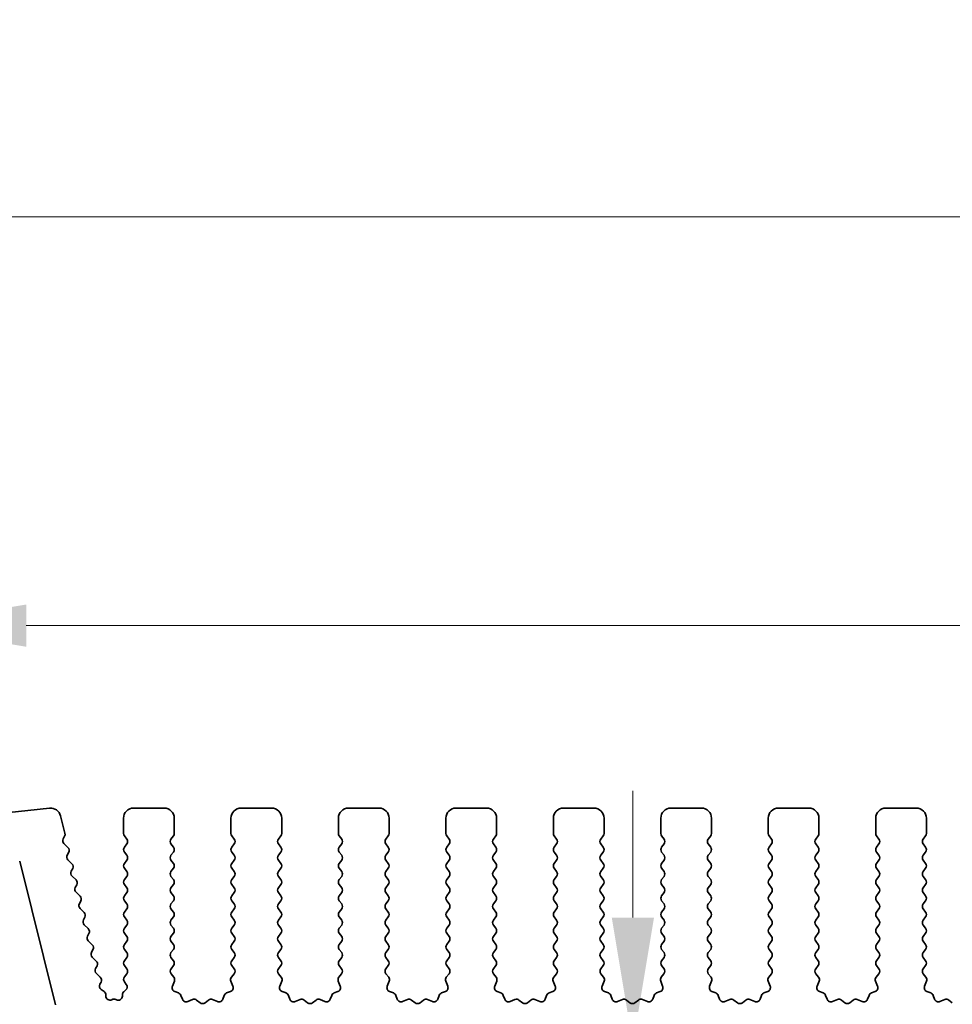
# Model space of a CAD drawing. Units: millimetres. Extents: x 0 to 6381, y 0 to 983.
# Drawn here: x 2902 to 2948, y 495 to 543 of the extents above; entities that cross this region are included whole.
import ezdxf

# ---------------------------------------------------------------- set-up
doc = ezdxf.new("R2010")
doc.units = ezdxf.units.MM
doc.layers.add('Dimension (ISO)', color=7, linetype='Continuous', lineweight=18)
doc.layers.add('Visible (ISO)', color=7, linetype='Continuous', lineweight=35)
doc.styles.add('Note Text (TK)', font='MS PGothic.ttf')
doc.dimstyles.new('Default - Method 1b (TK)', dxfattribs={"dimscale": 2.5, "dimtxt": 2.5, "dimasz": 2.5, "dimexe": 1, "dimexo": 1.5, "dimgap": 1, "dimtad": 1, "dimtoh": 1, "dimrnd": 1e-08, "dimdsep": 46, "dimtxsty": 'Note Text (TK)', "dimcen": 0.09, "dimdle": 5, "dimclrd": 100, "dimclre": 100, "dimclrt": 7, "dimadec": 1, "dimazin": 1, "dimtfac": 1, "dimtmove": 0, "dimatfit": 3, "dimfxl": 0, "dimtolj": 1, "dimlwd": -1, "dimlwe": -1, "dimarcsym": 0})

# ---------------------------------------------------------------- blocks, each defined once
blk = doc.blocks.new('*D105')
at = {"layer": 'Defpoints', "color": 0, "transparency": 16777216}
for p in [(3069, 513.242), (2896, 498.242), (3069, 498.242)]:
    blk.add_point(p, dxfattribs=at)
at = {"layer": 'Dimension (ISO)', "color": 100, "transparency": 16777216}
for p, q in [((2896, 501.992), (2896, 515.742)), ((3069, 501.992), (3069, 515.742)), ((2902.25, 513.242), (3062.75, 513.242))]:
    blk.add_line(p, q, dxfattribs=at)
for points in [[(2902.25, 514.284), (2902.25, 512.201), (2896, 513.242)], [(3062.75, 514.284), (3062.75, 512.201), (3069, 513.242)]]:
    blk.add_solid(points, dxfattribs=at)
at = {"layer": 'Dimension (ISO)', "color": 7, "transparency": 16777216, "insert": (2976.392, 518.867), "char_height": 6.25, "attachment_point": 4, "style": 'Note Text (TK)'}
blk.add_mtext('\\A1;173', dxfattribs=at)
blk = doc.blocks.new('*D106')
at = {"layer": 'Defpoints', "color": 0, "transparency": 16777216}
for p in [(3075, 533.405), (2890, 497.405), (3075, 497.405)]:
    blk.add_point(p, dxfattribs=at)
at = {"layer": 'Dimension (ISO)', "color": 100, "transparency": 16777216}
for p, q in [((2890, 501.155), (2890, 535.905)), ((3075, 501.155), (3075, 535.905)), ((2896.25, 533.405), (3068.75, 533.405))]:
    blk.add_line(p, q, dxfattribs=at)
for points in [[(2896.25, 534.446), (2896.25, 532.363), (2890, 533.405)], [(3068.75, 534.446), (3068.75, 532.363), (3075, 533.405)]]:
    blk.add_solid(points, dxfattribs=at)
at = {"layer": 'Dimension (ISO)', "color": 7, "transparency": 16777216, "insert": (2976.392, 539.03), "char_height": 6.25, "attachment_point": 4, "style": 'Note Text (TK)'}
blk.add_mtext('\\A1;185', dxfattribs=at)
blk = doc.blocks.new('*D110')
at = {"layer": 'Defpoints', "color": 0, "transparency": 16777216}
for p in [(2932.173, 492.592), (2932.173, 492.592), (2912, 487.292)]:
    blk.add_point(p, dxfattribs=at)
at = {"layer": 'Dimension (ISO)', "color": 100, "transparency": 16777216}
for p, q in [((2932.173, 498.842), (2932.173, 505.092)), ((2932.173, 492.592), (2932.173, 487.292)), ((2915.75, 487.292), (2934.673, 487.292)), ((2932.173, 481.042), (2932.173, 455.777))]:
    blk.add_line(p, q, dxfattribs=at)
for points in [[(2931.131, 498.842), (2933.215, 498.842), (2932.173, 492.592)], [(2931.131, 481.042), (2933.215, 481.042), (2932.173, 487.292)]]:
    blk.add_solid(points, dxfattribs=at)
at = {"layer": 'Dimension (ISO)', "color": 7, "transparency": 16777216, "insert": (2926.548, 458.277), "char_height": 6.25, "attachment_point": 4, "rotation": 90, "style": 'Note Text (TK)'}
blk.add_mtext('\\A1;5.3', dxfattribs=at)

msp = doc.modelspace()

# ---------------------------------------------------------------- linework, layer by layer
at = {"layer": 'Visible (ISO)'}
for p, q in [((2903.4058, 504.239), (2895.3561, 503.3701)), ((2909.05, 504.2424), (2907.55, 504.2424)), ((2914.35, 504.2424), (2912.85, 504.2424)), ((2919.65, 504.2424), (2918.15, 504.2424)), ((2924.95, 504.2424), (2923.45, 504.2424)), ((2930.25, 504.2424), (2928.75, 504.2424)), ((2935.55, 504.2424), (2934.05, 504.2424)), ((2940.85, 504.2424), (2939.35, 504.2424)), ((2946.15, 504.2424), (2944.65, 504.2424)), ((2904.1599, 502.9995), (2903.9446, 503.8628)), ((2907.05, 503.7424), (2907.05, 502.9924)), ((2909.55, 502.9924), (2909.55, 503.7424)), ((2912.35, 503.7424), (2912.35, 502.9924)), ((2914.85, 502.9924), (2914.85, 503.7424)), ((2917.65, 503.7424), (2917.65, 502.9924)), ((2920.15, 502.9924), (2920.15, 503.7424)), ((2922.95, 503.7424), (2922.95, 502.9924)), ((2925.45, 502.9924), (2925.45, 503.7424)), ((2928.25, 503.7424), (2928.25, 502.9924)), ((2930.75, 502.9924), (2930.75, 503.7424)), ((2933.55, 503.7424), (2933.55, 502.9924)), ((2936.05, 502.9924), (2936.05, 503.7424)), ((2938.85, 503.7424), (2938.85, 502.9924)), ((2941.35, 502.9924), (2941.35, 503.7424)), ((2944.15, 503.7424), (2944.15, 502.9924)), ((2946.65, 502.9924), (2946.65, 503.7424)), ((2904.0729, 502.7241), (2904.143, 502.8583)), ((2907.09, 502.8724), (2907.21, 502.7124)), ((2909.39, 502.7124), (2909.51, 502.8724)), ((2912.39, 502.8724), (2912.51, 502.7124)), ((2914.69, 502.7124), (2914.81, 502.8724)), ((2917.69, 502.8724), (2917.81, 502.7124)), ((2919.99, 502.7124), (2920.11, 502.8724)), ((2922.99, 502.8724), (2923.11, 502.7124)), ((2925.29, 502.7124), (2925.41, 502.8724)), ((2928.29, 502.8724), (2928.41, 502.7124)), ((2930.59, 502.7124), (2930.71, 502.8724)), ((2933.59, 502.8724), (2933.71, 502.7124)), ((2935.89, 502.7124), (2936.01, 502.8724)), ((2938.89, 502.8724), (2939.01, 502.7124)), ((2941.19, 502.7124), (2941.31, 502.8724)), ((2944.19, 502.8724), (2944.31, 502.7124)), ((2946.49, 502.7124), (2946.61, 502.8724)), ((2904.3069, 502.2963), (2904.1104, 502.4885)), ((2907.21, 502.4724), (2907.09, 502.3124)), ((2909.51, 502.3124), (2909.39, 502.4724)), ((2912.51, 502.4724), (2912.39, 502.3124)), ((2914.81, 502.3124), (2914.69, 502.4724)), ((2917.81, 502.4724), (2917.69, 502.3124)), ((2920.11, 502.3124), (2919.99, 502.4724)), ((2923.11, 502.4724), (2922.99, 502.3124)), ((2925.41, 502.3124), (2925.29, 502.4724)), ((2928.41, 502.4724), (2928.29, 502.3124)), ((2930.71, 502.3124), (2930.59, 502.4724)), ((2933.71, 502.4724), (2933.59, 502.3124)), ((2936.01, 502.3124), (2935.89, 502.4724)), ((2939.01, 502.4724), (2938.89, 502.3124)), ((2941.31, 502.3124), (2941.19, 502.4724)), ((2944.31, 502.4724), (2944.19, 502.3124)), ((2946.61, 502.3124), (2946.49, 502.4724)), ((2904.2729, 501.9241), (2904.3443, 502.0606)), ((2907.09, 502.0724), (2907.21, 501.9124)), ((2909.39, 501.9124), (2909.51, 502.0724)), ((2912.39, 502.0724), (2912.51, 501.9124)), ((2914.69, 501.9124), (2914.81, 502.0724)), ((2917.69, 502.0724), (2917.81, 501.9124)), ((2919.99, 501.9124), (2920.11, 502.0724)), ((2922.99, 502.0724), (2923.11, 501.9124)), ((2925.29, 501.9124), (2925.41, 502.0724)), ((2928.29, 502.0724), (2928.41, 501.9124)), ((2930.59, 501.9124), (2930.71, 502.0724)), ((2933.59, 502.0724), (2933.71, 501.9124)), ((2935.89, 501.9124), (2936.01, 502.0724)), ((2938.89, 502.0724), (2939.01, 501.9124)), ((2941.19, 501.9124), (2941.31, 502.0724)), ((2944.19, 502.0724), (2944.31, 501.9124)), ((2946.49, 501.9124), (2946.61, 502.0724)), ((2901.9286, 501.6177), (2903.7, 494.5308)), ((2904.5068, 501.4963), (2904.3103, 501.6884)), ((2904.4728, 501.1241), (2904.5442, 501.2606)), ((2907.21, 501.6724), (2907.09, 501.5124)), ((2907.09, 501.2724), (2907.21, 501.1124)), ((2909.51, 501.5124), (2909.39, 501.6724)), ((2909.39, 501.1124), (2909.51, 501.2724)), ((2912.51, 501.6724), (2912.39, 501.5124)), ((2912.39, 501.2724), (2912.51, 501.1124)), ((2914.81, 501.5124), (2914.69, 501.6724)), ((2914.69, 501.1124), (2914.81, 501.2724)), ((2917.81, 501.6724), (2917.69, 501.5124)), ((2917.69, 501.2724), (2917.81, 501.1124)), ((2920.11, 501.5124), (2919.99, 501.6724)), ((2919.99, 501.1124), (2920.11, 501.2724)), ((2923.11, 501.6724), (2922.99, 501.5124)), ((2922.99, 501.2724), (2923.11, 501.1124)), ((2925.41, 501.5124), (2925.29, 501.6724)), ((2925.29, 501.1124), (2925.41, 501.2724)), ((2928.41, 501.6724), (2928.29, 501.5124)), ((2928.29, 501.2724), (2928.41, 501.1124)), ((2930.71, 501.5124), (2930.59, 501.6724)), ((2930.59, 501.1124), (2930.71, 501.2724)), ((2933.71, 501.6724), (2933.59, 501.5124)), ((2933.59, 501.2724), (2933.71, 501.1124)), ((2936.01, 501.5124), (2935.89, 501.6724)), ((2935.89, 501.1124), (2936.01, 501.2724)), ((2939.01, 501.6724), (2938.89, 501.5124)), ((2938.89, 501.2724), (2939.01, 501.1124)), ((2941.31, 501.5124), (2941.19, 501.6724)), ((2941.19, 501.1124), (2941.31, 501.2724)), ((2944.31, 501.6724), (2944.19, 501.5124)), ((2944.19, 501.2724), (2944.31, 501.1124)), ((2946.61, 501.5124), (2946.49, 501.6724)), ((2946.49, 501.1124), (2946.61, 501.2724)), ((2904.7066, 500.6963), (2904.5101, 500.8884)), ((2907.21, 500.8724), (2907.09, 500.7124)), ((2909.51, 500.7124), (2909.39, 500.8724)), ((2912.51, 500.8724), (2912.39, 500.7124)), ((2914.81, 500.7124), (2914.69, 500.8724)), ((2917.81, 500.8724), (2917.69, 500.7124)), ((2920.11, 500.7124), (2919.99, 500.8724)), ((2923.11, 500.8724), (2922.99, 500.7124)), ((2925.41, 500.7124), (2925.29, 500.8724)), ((2928.41, 500.8724), (2928.29, 500.7124)), ((2930.71, 500.7124), (2930.59, 500.8724)), ((2933.71, 500.8724), (2933.59, 500.7124)), ((2936.01, 500.7124), (2935.89, 500.8724)), ((2939.01, 500.8724), (2938.89, 500.7124)), ((2941.31, 500.7124), (2941.19, 500.8724)), ((2944.31, 500.8724), (2944.19, 500.7124)), ((2946.61, 500.7124), (2946.49, 500.8724)), ((2904.6726, 500.3241), (2904.744, 500.4606)), ((2907.09, 500.4724), (2907.21, 500.3124)), ((2909.39, 500.3124), (2909.51, 500.4724)), ((2912.39, 500.4724), (2912.51, 500.3124)), ((2914.69, 500.3124), (2914.81, 500.4724)), ((2917.69, 500.4724), (2917.81, 500.3124)), ((2919.99, 500.3124), (2920.11, 500.4724)), ((2922.99, 500.4724), (2923.11, 500.3124)), ((2925.29, 500.3124), (2925.41, 500.4724)), ((2928.29, 500.4724), (2928.41, 500.3124)), ((2930.59, 500.3124), (2930.71, 500.4724)), ((2933.59, 500.4724), (2933.71, 500.3124)), ((2935.89, 500.3124), (2936.01, 500.4724)), ((2938.89, 500.4724), (2939.01, 500.3124)), ((2941.19, 500.3124), (2941.31, 500.4724)), ((2944.19, 500.4724), (2944.31, 500.3124)), ((2946.49, 500.3124), (2946.61, 500.4724)), ((2904.9065, 499.8963), (2904.71, 500.0884)), ((2907.21, 500.0724), (2907.09, 499.9124)), ((2909.51, 499.9124), (2909.39, 500.0724)), ((2912.51, 500.0724), (2912.39, 499.9124)), ((2914.81, 499.9124), (2914.69, 500.0724)), ((2917.81, 500.0724), (2917.69, 499.9124)), ((2920.11, 499.9124), (2919.99, 500.0724)), ((2923.11, 500.0724), (2922.99, 499.9124)), ((2925.41, 499.9124), (2925.29, 500.0724)), ((2928.41, 500.0724), (2928.29, 499.9124)), ((2930.71, 499.9124), (2930.59, 500.0724)), ((2933.71, 500.0724), (2933.59, 499.9124)), ((2936.01, 499.9124), (2935.89, 500.0724)), ((2939.01, 500.0724), (2938.89, 499.9124)), ((2941.31, 499.9124), (2941.19, 500.0724)), ((2944.31, 500.0724), (2944.19, 499.9124)), ((2946.61, 499.9124), (2946.49, 500.0724)), ((2904.8724, 499.5241), (2904.9438, 499.6606)), ((2905.1063, 499.0963), (2904.9098, 499.2884)), ((2907.09, 499.6724), (2907.21, 499.5124)), ((2909.39, 499.5124), (2909.51, 499.6724)), ((2912.39, 499.6724), (2912.51, 499.5124)), ((2914.69, 499.5124), (2914.81, 499.6724)), ((2917.69, 499.6724), (2917.81, 499.5124)), ((2919.99, 499.5124), (2920.11, 499.6724)), ((2922.99, 499.6724), (2923.11, 499.5124)), ((2925.29, 499.5124), (2925.41, 499.6724)), ((2928.29, 499.6724), (2928.41, 499.5124)), ((2930.59, 499.5124), (2930.71, 499.6724)), ((2933.59, 499.6724), (2933.71, 499.5124)), ((2935.89, 499.5124), (2936.01, 499.6724)), ((2938.89, 499.6724), (2939.01, 499.5124)), ((2941.19, 499.5124), (2941.31, 499.6724)), ((2944.19, 499.6724), (2944.31, 499.5124)), ((2946.49, 499.5124), (2946.61, 499.6724)), ((2905.0723, 498.7241), (2905.1437, 498.8606)), ((2907.21, 499.2724), (2907.09, 499.1124)), ((2907.09, 498.8724), (2907.21, 498.7124)), ((2909.51, 499.1124), (2909.39, 499.2724)), ((2909.39, 498.7124), (2909.51, 498.8724)), ((2912.51, 499.2724), (2912.39, 499.1124)), ((2912.39, 498.8724), (2912.51, 498.7124)), ((2914.81, 499.1124), (2914.69, 499.2724)), ((2914.69, 498.7124), (2914.81, 498.8724)), ((2917.81, 499.2724), (2917.69, 499.1124)), ((2917.69, 498.8724), (2917.81, 498.7124)), ((2920.11, 499.1124), (2919.99, 499.2724)), ((2919.99, 498.7124), (2920.11, 498.8724)), ((2923.11, 499.2724), (2922.99, 499.1124)), ((2922.99, 498.8724), (2923.11, 498.7124)), ((2925.41, 499.1124), (2925.29, 499.2724)), ((2925.29, 498.7124), (2925.41, 498.8724)), ((2928.41, 499.2724), (2928.29, 499.1124)), ((2928.29, 498.8724), (2928.41, 498.7124)), ((2930.71, 499.1124), (2930.59, 499.2724)), ((2930.59, 498.7124), (2930.71, 498.8724)), ((2933.71, 499.2724), (2933.59, 499.1124)), ((2933.59, 498.8724), (2933.71, 498.7124)), ((2936.01, 499.1124), (2935.89, 499.2724)), ((2935.89, 498.7124), (2936.01, 498.8724)), ((2939.01, 499.2724), (2938.89, 499.1124)), ((2938.89, 498.8724), (2939.01, 498.7124)), ((2941.31, 499.1124), (2941.19, 499.2724)), ((2941.19, 498.7124), (2941.31, 498.8724)), ((2944.31, 499.2724), (2944.19, 499.1124)), ((2944.19, 498.8724), (2944.31, 498.7124)), ((2946.61, 499.1124), (2946.49, 499.2724)), ((2946.49, 498.7124), (2946.61, 498.8724)), ((2905.3061, 498.2963), (2905.1097, 498.4884)), ((2907.21, 498.4724), (2907.09, 498.3124)), ((2909.51, 498.3124), (2909.39, 498.4724)), ((2912.51, 498.4724), (2912.39, 498.3124)), ((2914.81, 498.3124), (2914.69, 498.4724)), ((2917.81, 498.4724), (2917.69, 498.3124)), ((2920.11, 498.3124), (2919.99, 498.4724)), ((2923.11, 498.4724), (2922.99, 498.3124)), ((2925.41, 498.3124), (2925.29, 498.4724)), ((2928.41, 498.4724), (2928.29, 498.3124)), ((2930.71, 498.3124), (2930.59, 498.4724)), ((2933.71, 498.4724), (2933.59, 498.3124)), ((2936.01, 498.3124), (2935.89, 498.4724)), ((2939.01, 498.4724), (2938.89, 498.3124)), ((2941.31, 498.3124), (2941.19, 498.4724)), ((2944.31, 498.4724), (2944.19, 498.3124)), ((2946.61, 498.3124), (2946.49, 498.4724)), ((2905.2721, 497.9241), (2905.3435, 498.0606)), ((2907.09, 498.0724), (2907.21, 497.9124)), ((2909.39, 497.9124), (2909.51, 498.0724)), ((2912.39, 498.0724), (2912.51, 497.9124)), ((2914.69, 497.9124), (2914.81, 498.0724)), ((2917.69, 498.0724), (2917.81, 497.9124)), ((2919.99, 497.9124), (2920.11, 498.0724)), ((2922.99, 498.0724), (2923.11, 497.9124)), ((2925.29, 497.9124), (2925.41, 498.0724)), ((2928.29, 498.0724), (2928.41, 497.9124)), ((2930.59, 497.9124), (2930.71, 498.0724)), ((2933.59, 498.0724), (2933.71, 497.9124)), ((2935.89, 497.9124), (2936.01, 498.0724)), ((2938.89, 498.0724), (2939.01, 497.9124)), ((2941.19, 497.9124), (2941.31, 498.0724)), ((2944.19, 498.0724), (2944.31, 497.9124)), ((2946.49, 497.9124), (2946.61, 498.0724)), ((2905.506, 497.4963), (2905.3095, 497.6884)), ((2907.21, 497.6724), (2907.09, 497.5124)), ((2909.51, 497.5124), (2909.39, 497.6724)), ((2912.51, 497.6724), (2912.39, 497.5124)), ((2914.81, 497.5124), (2914.69, 497.6724)), ((2917.81, 497.6724), (2917.69, 497.5124)), ((2920.11, 497.5124), (2919.99, 497.6724)), ((2923.11, 497.6724), (2922.99, 497.5124)), ((2925.41, 497.5124), (2925.29, 497.6724)), ((2928.41, 497.6724), (2928.29, 497.5124)), ((2930.71, 497.5124), (2930.59, 497.6724)), ((2933.71, 497.6724), (2933.59, 497.5124)), ((2936.01, 497.5124), (2935.89, 497.6724)), ((2939.01, 497.6724), (2938.89, 497.5124)), ((2941.31, 497.5124), (2941.19, 497.6724)), ((2944.31, 497.6724), (2944.19, 497.5124)), ((2946.61, 497.5124), (2946.49, 497.6724)), ((2905.472, 497.1241), (2905.5434, 497.2606)), ((2905.7058, 496.6963), (2905.5094, 496.8884)), ((2907.09, 497.2724), (2907.21, 497.1124)), ((2907.21, 496.8724), (2907.09, 496.7124)), ((2909.39, 497.1124), (2909.51, 497.2724)), ((2909.51, 496.7124), (2909.39, 496.8724)), ((2912.39, 497.2724), (2912.51, 497.1124)), ((2912.51, 496.8724), (2912.39, 496.7124)), ((2914.69, 497.1124), (2914.81, 497.2724)), ((2914.81, 496.7124), (2914.69, 496.8724)), ((2917.69, 497.2724), (2917.81, 497.1124)), ((2917.81, 496.8724), (2917.69, 496.7124)), ((2919.99, 497.1124), (2920.11, 497.2724)), ((2920.11, 496.7124), (2919.99, 496.8724)), ((2922.99, 497.2724), (2923.11, 497.1124)), ((2923.11, 496.8724), (2922.99, 496.7124)), ((2925.29, 497.1124), (2925.41, 497.2724)), ((2925.41, 496.7124), (2925.29, 496.8724)), ((2928.29, 497.2724), (2928.41, 497.1124)), ((2928.41, 496.8724), (2928.29, 496.7124)), ((2930.59, 497.1124), (2930.71, 497.2724)), ((2930.71, 496.7124), (2930.59, 496.8724)), ((2933.59, 497.2724), (2933.71, 497.1124)), ((2933.71, 496.8724), (2933.59, 496.7124)), ((2935.89, 497.1124), (2936.01, 497.2724)), ((2936.01, 496.7124), (2935.89, 496.8724)), ((2938.89, 497.2724), (2939.01, 497.1124)), ((2939.01, 496.8724), (2938.89, 496.7124)), ((2941.19, 497.1124), (2941.31, 497.2724)), ((2941.31, 496.7124), (2941.19, 496.8724)), ((2944.19, 497.2724), (2944.31, 497.1124)), ((2944.31, 496.8724), (2944.19, 496.7124)), ((2946.49, 497.1124), (2946.61, 497.2724)), ((2946.61, 496.7124), (2946.49, 496.8724)), ((2905.6718, 496.3241), (2905.7432, 496.4606)), ((2907.09, 496.4724), (2907.21, 496.3124)), ((2909.3917, 496.3146), (2909.51, 496.4724)), ((2912.39, 496.4724), (2912.5083, 496.3146)), ((2914.6917, 496.3146), (2914.81, 496.4724)), ((2917.69, 496.4724), (2917.8083, 496.3146)), ((2919.9917, 496.3146), (2920.11, 496.4724)), ((2922.99, 496.4724), (2923.1083, 496.3146)), ((2925.2917, 496.3146), (2925.41, 496.4724)), ((2928.29, 496.4724), (2928.4083, 496.3146)), ((2930.5917, 496.3146), (2930.71, 496.4724)), ((2933.59, 496.4724), (2933.7083, 496.3146)), ((2935.8917, 496.3146), (2936.01, 496.4724)), ((2938.89, 496.4724), (2939.0083, 496.3146)), ((2941.1917, 496.3146), (2941.31, 496.4724)), ((2944.19, 496.4724), (2944.3083, 496.3146)), ((2946.4917, 496.3146), (2946.61, 496.4724)), ((2905.9057, 495.8963), (2905.7092, 496.0884)), ((2907.21, 496.0724), (2907.09, 495.9124)), ((2909.5294, 495.8975), (2909.3938, 496.0718)), ((2912.5062, 496.0718), (2912.3706, 495.8975)), ((2914.8294, 495.8975), (2914.6938, 496.0718)), ((2917.8062, 496.0718), (2917.6706, 495.8975)), ((2920.1294, 495.8975), (2919.9938, 496.0718)), ((2923.1062, 496.0718), (2922.9706, 495.8975)), ((2925.4294, 495.8975), (2925.2938, 496.0718)), ((2928.4062, 496.0718), (2928.2706, 495.8975)), ((2930.7294, 495.8975), (2930.5938, 496.0718)), ((2933.7062, 496.0718), (2933.5706, 495.8975)), ((2936.0294, 495.8975), (2935.8938, 496.0718)), ((2939.0062, 496.0718), (2938.8706, 495.8975)), ((2941.3294, 495.8975), (2941.1938, 496.0718)), ((2944.3062, 496.0718), (2944.1706, 495.8975)), ((2946.6294, 495.8975), (2946.4938, 496.0718)), ((2905.8855, 495.5507), (2905.9431, 495.6606)), ((2907.09, 495.6724), (2907.1883, 495.5413)), ((2909.4587, 495.4559), (2909.557, 495.7)), ((2912.343, 495.7), (2912.4413, 495.4559)), ((2914.7587, 495.4559), (2914.857, 495.7)), ((2917.643, 495.7), (2917.7413, 495.4559)), ((2920.0587, 495.4559), (2920.157, 495.7)), ((2922.943, 495.7), (2923.0413, 495.4559)), ((2925.3587, 495.4559), (2925.457, 495.7)), ((2928.243, 495.7), (2928.3413, 495.4559)), ((2930.6587, 495.4559), (2930.757, 495.7)), ((2933.543, 495.7), (2933.6413, 495.4559)), ((2935.9587, 495.4559), (2936.057, 495.7)), ((2938.843, 495.7), (2938.9413, 495.4559)), ((2941.2587, 495.4559), (2941.357, 495.7)), ((2944.143, 495.7), (2944.2413, 495.4559)), ((2946.5587, 495.4559), (2946.657, 495.7)), ((2906.0881, 495.1993), (2905.9507, 495.2923)), ((2906.1768, 494.9663), (2906.176, 495.0359)), ((2906.993, 495.0345), (2906.993, 494.9628)), ((2907.1594, 495.2703), (2907.0618, 495.1856)), ((2909.7635, 495.1233), (2909.5743, 495.1938)), ((2909.9515, 494.8167), (2909.8809, 495.0058)), ((2912.0191, 495.0058), (2911.9485, 494.8167)), ((2912.3257, 495.1938), (2912.1366, 495.1233)), ((2915.0635, 495.1233), (2914.8743, 495.1938)), ((2915.2515, 494.8167), (2915.1809, 495.0058)), ((2917.3191, 495.0058), (2917.2485, 494.8167)), ((2917.6257, 495.1938), (2917.4366, 495.1233)), ((2920.3635, 495.1233), (2920.1743, 495.1938)), ((2920.5515, 494.8167), (2920.4809, 495.0058)), ((2922.6191, 495.0058), (2922.5485, 494.8167)), ((2922.9257, 495.1938), (2922.7366, 495.1233)), ((2925.6635, 495.1233), (2925.4743, 495.1938)), ((2925.8515, 494.8167), (2925.7809, 495.0058)), ((2927.9191, 495.0058), (2927.8485, 494.8167)), ((2928.2257, 495.1938), (2928.0366, 495.1233)), ((2930.9635, 495.1233), (2930.7743, 495.1938)), ((2931.1515, 494.8167), (2931.0809, 495.0058)), ((2933.2191, 495.0058), (2933.1485, 494.8167)), ((2933.5257, 495.1938), (2933.3366, 495.1233)), ((2936.2635, 495.1233), (2936.0743, 495.1938)), ((2936.4515, 494.8167), (2936.3809, 495.0058)), ((2938.5191, 495.0058), (2938.4485, 494.8167)), ((2938.8257, 495.1938), (2938.6366, 495.1233)), ((2941.5635, 495.1233), (2941.3743, 495.1938)), ((2941.7515, 494.8167), (2941.6809, 495.0058)), ((2943.8191, 495.0058), (2943.7485, 494.8167)), ((2944.1257, 495.1938), (2943.9366, 495.1233)), ((2946.8635, 495.1233), (2946.6743, 495.1938)), ((2947.0515, 494.8167), (2946.9809, 495.0058)), ((2906.4869, 494.8002), (2906.4681, 494.7906)), ((2906.7058, 494.7827), (2906.6654, 494.8023)), ((2910.4577, 494.7994), (2910.2135, 494.7011)), ((2910.8272, 494.6379), (2910.6552, 494.7717)), ((2911.2448, 494.7717), (2911.0728, 494.6379)), ((2911.6865, 494.7011), (2911.4423, 494.7994)), ((2915.7577, 494.7994), (2915.5135, 494.7011)), ((2916.1272, 494.6379), (2915.9552, 494.7717)), ((2916.5448, 494.7717), (2916.3728, 494.6379)), ((2916.9865, 494.7011), (2916.7423, 494.7994)), ((2921.0577, 494.7994), (2920.8135, 494.7011)), ((2921.4272, 494.6379), (2921.2552, 494.7717)), ((2921.8448, 494.7717), (2921.6728, 494.6379)), ((2922.2865, 494.7011), (2922.0423, 494.7994)), ((2926.3577, 494.7994), (2926.1135, 494.7011)), ((2926.7272, 494.6379), (2926.5552, 494.7717)), ((2927.1448, 494.7717), (2926.9728, 494.6379)), ((2927.5865, 494.7011), (2927.3423, 494.7994)), ((2931.6577, 494.7994), (2931.4135, 494.7011)), ((2932.0272, 494.6379), (2931.8552, 494.7717)), ((2932.4448, 494.7717), (2932.2728, 494.6379)), ((2932.8865, 494.7011), (2932.6423, 494.7994)), ((2936.9577, 494.7994), (2936.7135, 494.7011)), ((2937.3272, 494.6379), (2937.1552, 494.7717)), ((2937.7448, 494.7717), (2937.5728, 494.6379)), ((2938.1865, 494.7011), (2937.9423, 494.7994)), ((2942.2577, 494.7994), (2942.0135, 494.7011)), ((2942.6272, 494.6379), (2942.4552, 494.7717)), ((2943.0448, 494.7717), (2942.8728, 494.6379)), ((2943.4865, 494.7011), (2943.2423, 494.7994)), ((2947.5577, 494.7994), (2947.3135, 494.7011)), ((2947.9272, 494.6379), (2947.7552, 494.7717))]:
    msp.add_line(p, q, dxfattribs=at)
for centre, radius, start, end in [((2903.4595, 503.7419), 0.5, 14, 96.16042), ((2907.55, 503.7424), 0.5, 90, 180), ((2909.05, 503.7424), 0.5, 0, 90), ((2912.85, 503.7424), 0.5, 90, 180), ((2914.35, 503.7424), 0.5, 0, 90), ((2918.15, 503.7424), 0.5, 90, 180), ((2919.65, 503.7424), 0.5, 0, 90), ((2923.45, 503.7424), 0.5, 90, 180), ((2924.95, 503.7424), 0.5, 0, 90), ((2928.75, 503.7424), 0.5, 90, 180), ((2930.25, 503.7424), 0.5, 0, 90), ((2934.05, 503.7424), 0.5, 90, 180), ((2935.55, 503.7424), 0.5, 0, 90), ((2939.35, 503.7424), 0.5, 90, 180), ((2940.85, 503.7424), 0.5, 0, 90), ((2944.65, 503.7424), 0.5, 90, 180), ((2946.15, 503.7424), 0.5, 0, 90), ((2904.2502, 502.6315), 0.2, 152.42518, 225.64732), ((2903.9658, 502.9511), 0.2, 332.362, 14), ((2907.25, 502.9924), 0.2, 180, 216.8699), ((2907.05, 502.5924), 0.2, 323.1301, 36.8699), ((2909.55, 502.5924), 0.2, 143.1301, 216.8699), ((2909.35, 502.9924), 0.2, 323.1301, 0), ((2912.55, 502.9924), 0.2, 180, 216.8699), ((2912.35, 502.5924), 0.2, 323.1301, 36.8699), ((2914.85, 502.5924), 0.2, 143.1301, 216.8699), ((2914.65, 502.9924), 0.2, 323.1301, 0), ((2917.85, 502.9924), 0.2, 180, 216.8699), ((2917.65, 502.5924), 0.2, 323.1301, 36.8699), ((2920.15, 502.5924), 0.2, 143.1301, 216.8699), ((2919.95, 502.9924), 0.2, 323.1301, 0), ((2923.15, 502.9924), 0.2, 180, 216.8699), ((2922.95, 502.5924), 0.2, 323.1301, 36.8699), ((2925.45, 502.5924), 0.2, 143.1301, 216.8699), ((2925.25, 502.9924), 0.2, 323.1301, 0), ((2928.45, 502.9924), 0.2, 180, 216.8699), ((2928.25, 502.5924), 0.2, 323.1301, 36.8699), ((2930.75, 502.5924), 0.2, 143.1301, 216.8699), ((2930.55, 502.9924), 0.2, 323.1301, 0), ((2933.75, 502.9924), 0.2, 180, 216.8699), ((2933.55, 502.5924), 0.2, 323.1301, 36.8699), ((2936.05, 502.5924), 0.2, 143.1301, 216.8699), ((2935.85, 502.9924), 0.2, 323.1301, 0), ((2939.05, 502.9924), 0.2, 180, 216.8699), ((2938.85, 502.5924), 0.2, 323.1301, 36.8699), ((2941.35, 502.5924), 0.2, 143.1301, 216.8699), ((2941.15, 502.9924), 0.2, 323.1301, 0), ((2944.35, 502.9924), 0.2, 180, 216.8699), ((2944.15, 502.5924), 0.2, 323.1301, 36.8699), ((2946.65, 502.5924), 0.2, 143.1301, 216.8699), ((2946.45, 502.9924), 0.2, 323.1301, 0), ((2904.1671, 502.1533), 0.2, 332.37965, 45.64732), ((2907.25, 502.1924), 0.2, 143.1301, 216.8699), ((2909.35, 502.1924), 0.2, 323.1301, 36.8699), ((2912.55, 502.1924), 0.2, 143.1301, 216.8699), ((2914.65, 502.1924), 0.2, 323.1301, 36.8699), ((2917.85, 502.1924), 0.2, 143.1301, 216.8699), ((2919.95, 502.1924), 0.2, 323.1301, 36.8699), ((2923.15, 502.1924), 0.2, 143.1301, 216.8699), ((2925.25, 502.1924), 0.2, 323.1301, 36.8699), ((2928.45, 502.1924), 0.2, 143.1301, 216.8699), ((2930.55, 502.1924), 0.2, 323.1301, 36.8699), ((2933.75, 502.1924), 0.2, 143.1301, 216.8699), ((2935.85, 502.1924), 0.2, 323.1301, 36.8699), ((2939.05, 502.1924), 0.2, 143.1301, 216.8699), ((2941.15, 502.1924), 0.2, 323.1301, 36.8699), ((2944.35, 502.1924), 0.2, 143.1301, 216.8699), ((2946.45, 502.1924), 0.2, 323.1301, 36.8699), ((2904.4501, 501.8314), 0.2, 152.37965, 225.64732), ((2907.05, 501.7924), 0.2, 323.1301, 36.8699), ((2909.55, 501.7924), 0.2, 143.1301, 216.8699), ((2912.35, 501.7924), 0.2, 323.1301, 36.8699), ((2914.85, 501.7924), 0.2, 143.1301, 216.8699), ((2917.65, 501.7924), 0.2, 323.1301, 36.8699), ((2920.15, 501.7924), 0.2, 143.1301, 216.8699), ((2922.95, 501.7924), 0.2, 323.1301, 36.8699), ((2925.45, 501.7924), 0.2, 143.1301, 216.8699), ((2928.25, 501.7924), 0.2, 323.1301, 36.8699), ((2930.75, 501.7924), 0.2, 143.1301, 216.8699), ((2933.55, 501.7924), 0.2, 323.1301, 36.8699), ((2936.05, 501.7924), 0.2, 143.1301, 216.8699), ((2938.85, 501.7924), 0.2, 323.1301, 36.8699), ((2941.35, 501.7924), 0.2, 143.1301, 216.8699), ((2944.15, 501.7924), 0.2, 323.1301, 36.8699), ((2946.65, 501.7924), 0.2, 143.1301, 216.8699), ((2904.3669, 501.3533), 0.2, 332.37965, 45.64732), ((2907.25, 501.3924), 0.2, 143.1301, 216.8699), ((2909.35, 501.3924), 0.2, 323.1301, 36.8699), ((2912.55, 501.3924), 0.2, 143.1301, 216.8699), ((2914.65, 501.3924), 0.2, 323.1301, 36.8699), ((2917.85, 501.3924), 0.2, 143.1301, 216.8699), ((2919.95, 501.3924), 0.2, 323.1301, 36.8699), ((2923.15, 501.3924), 0.2, 143.1301, 216.8699), ((2925.25, 501.3924), 0.2, 323.1301, 36.8699), ((2928.45, 501.3924), 0.2, 143.1301, 216.8699), ((2930.55, 501.3924), 0.2, 323.1301, 36.8699), ((2933.75, 501.3924), 0.2, 143.1301, 216.8699), ((2935.85, 501.3924), 0.2, 323.1301, 36.8699), ((2939.05, 501.3924), 0.2, 143.1301, 216.8699), ((2941.15, 501.3924), 0.2, 323.1301, 36.8699), ((2944.35, 501.3924), 0.2, 143.1301, 216.8699), ((2946.45, 501.3924), 0.2, 323.1301, 36.8699), ((2904.65, 501.0314), 0.2, 152.37965, 225.64732), ((2907.05, 500.9924), 0.2, 323.1301, 36.8699), ((2909.55, 500.9924), 0.2, 143.1301, 216.8699), ((2912.35, 500.9924), 0.2, 323.1301, 36.8699), ((2914.85, 500.9924), 0.2, 143.1301, 216.8699), ((2917.65, 500.9924), 0.2, 323.1301, 36.8699), ((2920.15, 500.9924), 0.2, 143.1301, 216.8699), ((2922.95, 500.9924), 0.2, 323.1301, 36.8699), ((2925.45, 500.9924), 0.2, 143.1301, 216.8699), ((2928.25, 500.9924), 0.2, 323.1301, 36.8699), ((2930.75, 500.9924), 0.2, 143.1301, 216.8699), ((2933.55, 500.9924), 0.2, 323.1301, 36.8699), ((2936.05, 500.9924), 0.2, 143.1301, 216.8699), ((2938.85, 500.9924), 0.2, 323.1301, 36.8699), ((2941.35, 500.9924), 0.2, 143.1301, 216.8699), ((2944.15, 500.9924), 0.2, 323.1301, 36.8699), ((2946.65, 500.9924), 0.2, 143.1301, 216.8699), ((2904.8498, 500.2314), 0.2, 152.37965, 225.64732), ((2904.5668, 500.5533), 0.2, 332.37965, 45.64732), ((2907.25, 500.5924), 0.2, 143.1301, 216.8699), ((2907.05, 500.1924), 0.2, 323.1301, 36.8699), ((2909.55, 500.1924), 0.2, 143.1301, 216.8699), ((2909.35, 500.5924), 0.2, 323.1301, 36.8699), ((2912.55, 500.5924), 0.2, 143.1301, 216.8699), ((2912.35, 500.1924), 0.2, 323.1301, 36.8699), ((2914.85, 500.1924), 0.2, 143.1301, 216.8699), ((2914.65, 500.5924), 0.2, 323.1301, 36.8699), ((2917.85, 500.5924), 0.2, 143.1301, 216.8699), ((2917.65, 500.1924), 0.2, 323.1301, 36.8699), ((2920.15, 500.1924), 0.2, 143.1301, 216.8699), ((2919.95, 500.5924), 0.2, 323.1301, 36.8699), ((2923.15, 500.5924), 0.2, 143.1301, 216.8699), ((2922.95, 500.1924), 0.2, 323.1301, 36.8699), ((2925.45, 500.1924), 0.2, 143.1301, 216.8699), ((2925.25, 500.5924), 0.2, 323.1301, 36.8699), ((2928.45, 500.5924), 0.2, 143.1301, 216.8699), ((2928.25, 500.1924), 0.2, 323.1301, 36.8699), ((2930.75, 500.1924), 0.2, 143.1301, 216.8699), ((2930.55, 500.5924), 0.2, 323.1301, 36.8699), ((2933.75, 500.5924), 0.2, 143.1301, 216.8699), ((2933.55, 500.1924), 0.2, 323.1301, 36.8699), ((2936.05, 500.1924), 0.2, 143.1301, 216.8699), ((2935.85, 500.5924), 0.2, 323.1301, 36.8699), ((2939.05, 500.5924), 0.2, 143.1301, 216.8699), ((2938.85, 500.1924), 0.2, 323.1301, 36.8699), ((2941.35, 500.1924), 0.2, 143.1301, 216.8699), ((2941.15, 500.5924), 0.2, 323.1301, 36.8699), ((2944.35, 500.5924), 0.2, 143.1301, 216.8699), ((2944.15, 500.1924), 0.2, 323.1301, 36.8699), ((2946.65, 500.1924), 0.2, 143.1301, 216.8699), ((2946.45, 500.5924), 0.2, 323.1301, 36.8699), ((2904.7666, 499.7533), 0.2, 332.37965, 45.64732), ((2907.25, 499.7924), 0.2, 143.1301, 216.8699), ((2909.35, 499.7924), 0.2, 323.1301, 36.8699), ((2912.55, 499.7924), 0.2, 143.1301, 216.8699), ((2914.65, 499.7924), 0.2, 323.1301, 36.8699), ((2917.85, 499.7924), 0.2, 143.1301, 216.8699), ((2919.95, 499.7924), 0.2, 323.1301, 36.8699), ((2923.15, 499.7924), 0.2, 143.1301, 216.8699), ((2925.25, 499.7924), 0.2, 323.1301, 36.8699), ((2928.45, 499.7924), 0.2, 143.1301, 216.8699), ((2930.55, 499.7924), 0.2, 323.1301, 36.8699), ((2933.75, 499.7924), 0.2, 143.1301, 216.8699), ((2935.85, 499.7924), 0.2, 323.1301, 36.8699), ((2939.05, 499.7924), 0.2, 143.1301, 216.8699), ((2941.15, 499.7924), 0.2, 323.1301, 36.8699), ((2944.35, 499.7924), 0.2, 143.1301, 216.8699), ((2946.45, 499.7924), 0.2, 323.1301, 36.8699), ((2905.0497, 499.4314), 0.2, 152.37965, 225.64732), ((2907.05, 499.3924), 0.2, 323.1301, 36.8699), ((2909.55, 499.3924), 0.2, 143.1301, 216.8699), ((2912.35, 499.3924), 0.2, 323.1301, 36.8699), ((2914.85, 499.3924), 0.2, 143.1301, 216.8699), ((2917.65, 499.3924), 0.2, 323.1301, 36.8699), ((2920.15, 499.3924), 0.2, 143.1301, 216.8699), ((2922.95, 499.3924), 0.2, 323.1301, 36.8699), ((2925.45, 499.3924), 0.2, 143.1301, 216.8699), ((2928.25, 499.3924), 0.2, 323.1301, 36.8699), ((2930.75, 499.3924), 0.2, 143.1301, 216.8699), ((2933.55, 499.3924), 0.2, 323.1301, 36.8699), ((2936.05, 499.3924), 0.2, 143.1301, 216.8699), ((2938.85, 499.3924), 0.2, 323.1301, 36.8699), ((2941.35, 499.3924), 0.2, 143.1301, 216.8699), ((2944.15, 499.3924), 0.2, 323.1301, 36.8699), ((2946.65, 499.3924), 0.2, 143.1301, 216.8699), ((2904.9665, 498.9533), 0.2, 332.37965, 45.64732), ((2907.25, 498.9924), 0.2, 143.1301, 216.8699), ((2909.35, 498.9924), 0.2, 323.1301, 36.8699), ((2912.55, 498.9924), 0.2, 143.1301, 216.8699), ((2914.65, 498.9924), 0.2, 323.1301, 36.8699), ((2917.85, 498.9924), 0.2, 143.1301, 216.8699), ((2919.95, 498.9924), 0.2, 323.1301, 36.8699), ((2923.15, 498.9924), 0.2, 143.1301, 216.8699), ((2925.25, 498.9924), 0.2, 323.1301, 36.8699), ((2928.45, 498.9924), 0.2, 143.1301, 216.8699), ((2930.55, 498.9924), 0.2, 323.1301, 36.8699), ((2933.75, 498.9924), 0.2, 143.1301, 216.8699), ((2935.85, 498.9924), 0.2, 323.1301, 36.8699), ((2939.05, 498.9924), 0.2, 143.1301, 216.8699), ((2941.15, 498.9924), 0.2, 323.1301, 36.8699), ((2944.35, 498.9924), 0.2, 143.1301, 216.8699), ((2946.45, 498.9924), 0.2, 323.1301, 36.8699), ((2905.2495, 498.6314), 0.2, 152.37965, 225.64732), ((2907.25, 498.1924), 0.2, 143.1301, 216.8699), ((2907.05, 498.5924), 0.2, 323.1301, 36.8699), ((2909.55, 498.5924), 0.2, 143.1301, 216.8699), ((2909.35, 498.1924), 0.2, 323.1301, 36.8699), ((2912.55, 498.1924), 0.2, 143.1301, 216.8699), ((2912.35, 498.5924), 0.2, 323.1301, 36.8699), ((2914.85, 498.5924), 0.2, 143.1301, 216.8699), ((2914.65, 498.1924), 0.2, 323.1301, 36.8699), ((2917.85, 498.1924), 0.2, 143.1301, 216.8699), ((2917.65, 498.5924), 0.2, 323.1301, 36.8699), ((2920.15, 498.5924), 0.2, 143.1301, 216.8699), ((2919.95, 498.1924), 0.2, 323.1301, 36.8699), ((2923.15, 498.1924), 0.2, 143.1301, 216.8699), ((2922.95, 498.5924), 0.2, 323.1301, 36.8699), ((2925.45, 498.5924), 0.2, 143.1301, 216.8699), ((2925.25, 498.1924), 0.2, 323.1301, 36.8699), ((2928.45, 498.1924), 0.2, 143.1301, 216.8699), ((2928.25, 498.5924), 0.2, 323.1301, 36.8699), ((2930.75, 498.5924), 0.2, 143.1301, 216.8699), ((2930.55, 498.1924), 0.2, 323.1301, 36.8699), ((2933.75, 498.1924), 0.2, 143.1301, 216.8699), ((2933.55, 498.5924), 0.2, 323.1301, 36.8699), ((2936.05, 498.5924), 0.2, 143.1301, 216.8699), ((2935.85, 498.1924), 0.2, 323.1301, 36.8699), ((2939.05, 498.1924), 0.2, 143.1301, 216.8699), ((2938.85, 498.5924), 0.2, 323.1301, 36.8699), ((2941.35, 498.5924), 0.2, 143.1301, 216.8699), ((2941.15, 498.1924), 0.2, 323.1301, 36.8699), ((2944.35, 498.1924), 0.2, 143.1301, 216.8699), ((2944.15, 498.5924), 0.2, 323.1301, 36.8699), ((2946.65, 498.5924), 0.2, 143.1301, 216.8699), ((2946.45, 498.1924), 0.2, 323.1301, 36.8699), ((2905.4493, 497.8314), 0.2, 152.37965, 225.64732), ((2905.1663, 498.1533), 0.2, 332.37965, 45.64732), ((2907.05, 497.7924), 0.2, 323.1301, 36.8699), ((2909.55, 497.7924), 0.2, 143.1301, 216.8699), ((2912.35, 497.7924), 0.2, 323.1301, 36.8699), ((2914.85, 497.7924), 0.2, 143.1301, 216.8699), ((2917.65, 497.7924), 0.2, 323.1301, 36.8699), ((2920.15, 497.7924), 0.2, 143.1301, 216.8699), ((2922.95, 497.7924), 0.2, 323.1301, 36.8699), ((2925.45, 497.7924), 0.2, 143.1301, 216.8699), ((2928.25, 497.7924), 0.2, 323.1301, 36.8699), ((2930.75, 497.7924), 0.2, 143.1301, 216.8699), ((2933.55, 497.7924), 0.2, 323.1301, 36.8699), ((2936.05, 497.7924), 0.2, 143.1301, 216.8699), ((2938.85, 497.7924), 0.2, 323.1301, 36.8699), ((2941.35, 497.7924), 0.2, 143.1301, 216.8699), ((2944.15, 497.7924), 0.2, 323.1301, 36.8699), ((2946.65, 497.7924), 0.2, 143.1301, 216.8699), ((2905.3662, 497.3533), 0.2, 332.37965, 45.64732), ((2907.25, 497.3924), 0.2, 143.1301, 216.8699), ((2909.35, 497.3924), 0.2, 323.1301, 36.8699), ((2912.55, 497.3924), 0.2, 143.1301, 216.8699), ((2914.65, 497.3924), 0.2, 323.1301, 36.8699), ((2917.85, 497.3924), 0.2, 143.1301, 216.8699), ((2919.95, 497.3924), 0.2, 323.1301, 36.8699), ((2923.15, 497.3924), 0.2, 143.1301, 216.8699), ((2925.25, 497.3924), 0.2, 323.1301, 36.8699), ((2928.45, 497.3924), 0.2, 143.1301, 216.8699), ((2930.55, 497.3924), 0.2, 323.1301, 36.8699), ((2933.75, 497.3924), 0.2, 143.1301, 216.8699), ((2935.85, 497.3924), 0.2, 323.1301, 36.8699), ((2939.05, 497.3924), 0.2, 143.1301, 216.8699), ((2941.15, 497.3924), 0.2, 323.1301, 36.8699), ((2944.35, 497.3924), 0.2, 143.1301, 216.8699), ((2946.45, 497.3924), 0.2, 323.1301, 36.8699), ((2905.6492, 497.0314), 0.2, 152.37965, 225.64732), ((2907.05, 496.9924), 0.2, 323.1301, 36.8699), ((2909.55, 496.9924), 0.2, 143.1301, 216.8699), ((2912.35, 496.9924), 0.2, 323.1301, 36.8699), ((2914.85, 496.9924), 0.2, 143.1301, 216.8699), ((2917.65, 496.9924), 0.2, 323.1301, 36.8699), ((2920.15, 496.9924), 0.2, 143.1301, 216.8699), ((2922.95, 496.9924), 0.2, 323.1301, 36.8699), ((2925.45, 496.9924), 0.2, 143.1301, 216.8699), ((2928.25, 496.9924), 0.2, 323.1301, 36.8699), ((2930.75, 496.9924), 0.2, 143.1301, 216.8699), ((2933.55, 496.9924), 0.2, 323.1301, 36.8699), ((2936.05, 496.9924), 0.2, 143.1301, 216.8699), ((2938.85, 496.9924), 0.2, 323.1301, 36.8699), ((2941.35, 496.9924), 0.2, 143.1301, 216.8699), ((2944.15, 496.9924), 0.2, 323.1301, 36.8699), ((2946.65, 496.9924), 0.2, 143.1301, 216.8699), ((2905.566, 496.5533), 0.2, 332.37965, 45.64732), ((2907.25, 496.5924), 0.2, 143.1301, 216.8699), ((2909.35, 496.5924), 0.2, 323.1301, 36.8699), ((2912.55, 496.5924), 0.2, 143.1301, 216.8699), ((2914.65, 496.5924), 0.2, 323.1301, 36.8699), ((2917.85, 496.5924), 0.2, 143.1301, 216.8699), ((2919.95, 496.5924), 0.2, 323.1301, 36.8699), ((2923.15, 496.5924), 0.2, 143.1301, 216.8699), ((2925.25, 496.5924), 0.2, 323.1301, 36.8699), ((2928.45, 496.5924), 0.2, 143.1301, 216.8699), ((2930.55, 496.5924), 0.2, 323.1301, 36.8699), ((2933.75, 496.5924), 0.2, 143.1301, 216.8699), ((2935.85, 496.5924), 0.2, 323.1301, 36.8699), ((2939.05, 496.5924), 0.2, 143.1301, 216.8699), ((2941.15, 496.5924), 0.2, 323.1301, 36.8699), ((2944.35, 496.5924), 0.2, 143.1301, 216.8699), ((2946.45, 496.5924), 0.2, 323.1301, 36.8699), ((2905.849, 496.2314), 0.2, 152.37965, 225.64732), ((2905.7659, 495.7533), 0.2, 332.37965, 45.64732), ((2907.25, 495.7924), 0.2, 143.1301, 216.8699), ((2907.05, 496.1924), 0.2, 323.1301, 36.8699), ((2909.5517, 496.1946), 0.2, 143.1301, 217.88181), ((2909.3715, 495.7747), 0.2, 338.06978, 37.88181), ((2912.5285, 495.7747), 0.2, 142.11819, 201.93022), ((2912.3483, 496.1946), 0.2, 322.11819, 36.8699), ((2914.8517, 496.1946), 0.2, 143.1301, 217.88181), ((2914.6715, 495.7747), 0.2, 338.06978, 37.88181), ((2917.8285, 495.7747), 0.2, 142.11819, 201.93022), ((2917.6483, 496.1946), 0.2, 322.11819, 36.8699), ((2920.1517, 496.1946), 0.2, 143.1301, 217.88181), ((2919.9715, 495.7747), 0.2, 338.06978, 37.88181), ((2923.1285, 495.7747), 0.2, 142.11819, 201.93022), ((2922.9483, 496.1946), 0.2, 322.11819, 36.8699), ((2925.4517, 496.1946), 0.2, 143.1301, 217.88181), ((2925.2715, 495.7747), 0.2, 338.06978, 37.88181), ((2928.4285, 495.7747), 0.2, 142.11819, 201.93022), ((2928.2483, 496.1946), 0.2, 322.11819, 36.8699), ((2930.7517, 496.1946), 0.2, 143.1301, 217.88181), ((2930.5715, 495.7747), 0.2, 338.06978, 37.88181), ((2933.7285, 495.7747), 0.2, 142.11819, 201.93022), ((2933.5483, 496.1946), 0.2, 322.11819, 36.8699), ((2936.0517, 496.1946), 0.2, 143.1301, 217.88181), ((2935.8715, 495.7747), 0.2, 338.06978, 37.88181), ((2939.0285, 495.7747), 0.2, 142.11819, 201.93022), ((2938.8483, 496.1946), 0.2, 322.11819, 36.8699), ((2941.3517, 496.1946), 0.2, 143.1301, 217.88181), ((2941.1715, 495.7747), 0.2, 338.06978, 37.88181), ((2944.3285, 495.7747), 0.2, 142.11819, 201.93022), ((2944.1483, 496.1946), 0.2, 322.11819, 36.8699), ((2946.6517, 496.1946), 0.2, 143.1301, 217.88181), ((2946.4715, 495.7747), 0.2, 338.06978, 37.88181), ((2906.0628, 495.4579), 0.2, 152.37965, 235.92053), ((2907.0283, 495.4213), 0.2, 310.96367, 36.8699), ((2909.6443, 495.3812), 0.2, 158.06978, 249.53023), ((2912.2557, 495.3812), 0.2, 290.46977, 21.93022), ((2914.9443, 495.3812), 0.2, 158.06978, 249.53023), ((2917.5557, 495.3812), 0.2, 290.46977, 21.93022), ((2920.2443, 495.3812), 0.2, 158.06978, 249.53023), ((2922.8557, 495.3812), 0.2, 290.46977, 21.93022), ((2925.5443, 495.3812), 0.2, 158.06978, 249.53023), ((2928.1557, 495.3812), 0.2, 290.46977, 21.93022), ((2930.8443, 495.3812), 0.2, 158.06978, 249.53023), ((2933.4557, 495.3812), 0.2, 290.46977, 21.93022), ((2936.1443, 495.3812), 0.2, 158.06978, 249.53023), ((2938.7557, 495.3812), 0.2, 290.46977, 21.93022), ((2941.4443, 495.3812), 0.2, 158.06978, 249.53023), ((2944.0557, 495.3812), 0.2, 290.46977, 21.93022), ((2946.7443, 495.3812), 0.2, 158.06978, 249.53023), ((2905.976, 495.0337), 0.2, 0.63102, 55.92053), ((2906.3767, 494.9685), 0.2, 180.63102, 297.18958), ((2906.793, 494.9627), 0.2, 244.16338, 0.01142), ((2907.193, 495.0346), 0.2, 130.96367, 180.01142), ((2909.6935, 494.9359), 0.2, 20.46977, 69.53023), ((2912.2065, 494.9359), 0.2, 110.46977, 159.53023), ((2914.9935, 494.9359), 0.2, 20.46977, 69.53023), ((2917.5065, 494.9359), 0.2, 110.46977, 159.53023), ((2920.2935, 494.9359), 0.2, 20.46977, 69.53023), ((2922.8065, 494.9359), 0.2, 110.46977, 159.53023), ((2925.5935, 494.9359), 0.2, 20.46977, 69.53023), ((2928.1065, 494.9359), 0.2, 110.46977, 159.53023), ((2930.8935, 494.9359), 0.2, 20.46977, 69.53023), ((2933.4065, 494.9359), 0.2, 110.46977, 159.53023), ((2936.1935, 494.9359), 0.2, 20.46977, 69.53023), ((2938.7065, 494.9359), 0.2, 110.46977, 159.53023), ((2941.4935, 494.9359), 0.2, 20.46977, 69.53023), ((2944.0065, 494.9359), 0.2, 110.46977, 159.53023), ((2946.7935, 494.9359), 0.2, 20.46977, 69.53023), ((2906.5783, 494.6223), 0.2, 64.16338, 117.18958), ((2910.1388, 494.8867), 0.2, 200.46977, 291.93022), ((2910.5324, 494.6139), 0.2, 52.11819, 111.93022), ((2910.95, 494.7958), 0.2, 232.11819, 307.88181), ((2911.3676, 494.6139), 0.2, 68.06978, 127.88181), ((2911.7612, 494.8867), 0.2, 248.06978, 339.53023), ((2915.4388, 494.8867), 0.2, 200.46977, 291.93022), ((2915.8324, 494.6139), 0.2, 52.11819, 111.93022), ((2916.25, 494.7958), 0.2, 232.11819, 307.88181), ((2916.6676, 494.6139), 0.2, 68.06978, 127.88181), ((2917.0612, 494.8867), 0.2, 248.06978, 339.53023), ((2920.7388, 494.8867), 0.2, 200.46977, 291.93022), ((2921.1324, 494.6139), 0.2, 52.11819, 111.93022), ((2921.55, 494.7958), 0.2, 232.11819, 307.88181), ((2921.9676, 494.6139), 0.2, 68.06978, 127.88181), ((2922.3612, 494.8867), 0.2, 248.06978, 339.53023), ((2926.0388, 494.8867), 0.2, 200.46977, 291.93022), ((2926.4324, 494.6139), 0.2, 52.11819, 111.93022), ((2926.85, 494.7958), 0.2, 232.11819, 307.88181), ((2927.2676, 494.6139), 0.2, 68.06978, 127.88181), ((2927.6612, 494.8867), 0.2, 248.06978, 339.53023), ((2931.3388, 494.8867), 0.2, 200.46977, 291.93022), ((2931.7324, 494.6139), 0.2, 52.11819, 111.93022), ((2932.15, 494.7958), 0.2, 232.11819, 307.88181), ((2932.5676, 494.6139), 0.2, 68.06978, 127.88181), ((2932.9612, 494.8867), 0.2, 248.06978, 339.53023), ((2936.6388, 494.8867), 0.2, 200.46977, 291.93022), ((2937.0324, 494.6139), 0.2, 52.11819, 111.93022), ((2937.45, 494.7958), 0.2, 232.11819, 307.88181), ((2937.8676, 494.6139), 0.2, 68.06978, 127.88181), ((2938.2612, 494.8867), 0.2, 248.06978, 339.53023), ((2941.9388, 494.8867), 0.2, 200.46977, 291.93022), ((2942.3324, 494.6139), 0.2, 52.11819, 111.93022), ((2942.75, 494.7958), 0.2, 232.11819, 307.88181), ((2943.1676, 494.6139), 0.2, 68.06978, 127.88181), ((2943.5612, 494.8867), 0.2, 248.06978, 339.53023), ((2947.2388, 494.8867), 0.2, 200.46977, 291.93022), ((2947.6324, 494.6139), 0.2, 52.11819, 111.93022)]:
    msp.add_arc(centre, radius, start, end, dxfattribs=at)

# ---------------------------------------------------------------- dimensions: what is measured, and where the dimension line sits
at = {"layer": 'Dimension (ISO)', "color": 100, "true_color": 0x00ff3f}
dim = msp.add_linear_dim(base=(3075, 533.4048), p1=(2890, 497.4048), p2=(3075, 497.4048), dimstyle='Default - Method 1b (TK)', override={"dimtoh": 0, "dimdec": 2, "dimtp": 0, "dimtm": 0, "dimtdec": 2, "dimtofl": 0, "dimatfit": 1}, dxfattribs=at)
dim.commit()
dim.dimension.update_dxf_attribs({"geometry": '*D106', "text_midpoint": (2982.5, 533.4048), "dimtype": 160})
for base, p1, p2, angle, override, picture, middle in [((3069, 513.2424), (2896, 498.2424), (3069, 498.2424), 180, {"dimtoh": 0, "dimdec": 2, "dimtp": 0, "dimtm": 0, "dimtdec": 2, "dimtofl": 0, "dimatfit": 1}, '*D105', (2982.5, 513.2424)), ((2932.1731, 492.5924), (2912, 487.2924), (2932.1731, 492.5924), 90, {"dimtoh": 0, "dimdec": 2, "dimse2": 1, "dimtp": 0, "dimtm": 0, "dimtdec": 2, "dimtofl": 1, "dimatfit": 1}, '*D110', (2932.1731, 463.2839))]:
    dim = msp.add_linear_dim(base=base, p1=p1, p2=p2, angle=angle, dimstyle='Default - Method 1b (TK)', override=override, dxfattribs=at)
    dim.commit()
    dim.dimension.update_dxf_attribs({"geometry": picture, "text_midpoint": middle, "dimtype": 160})

doc.saveas('drawing.dxf')
